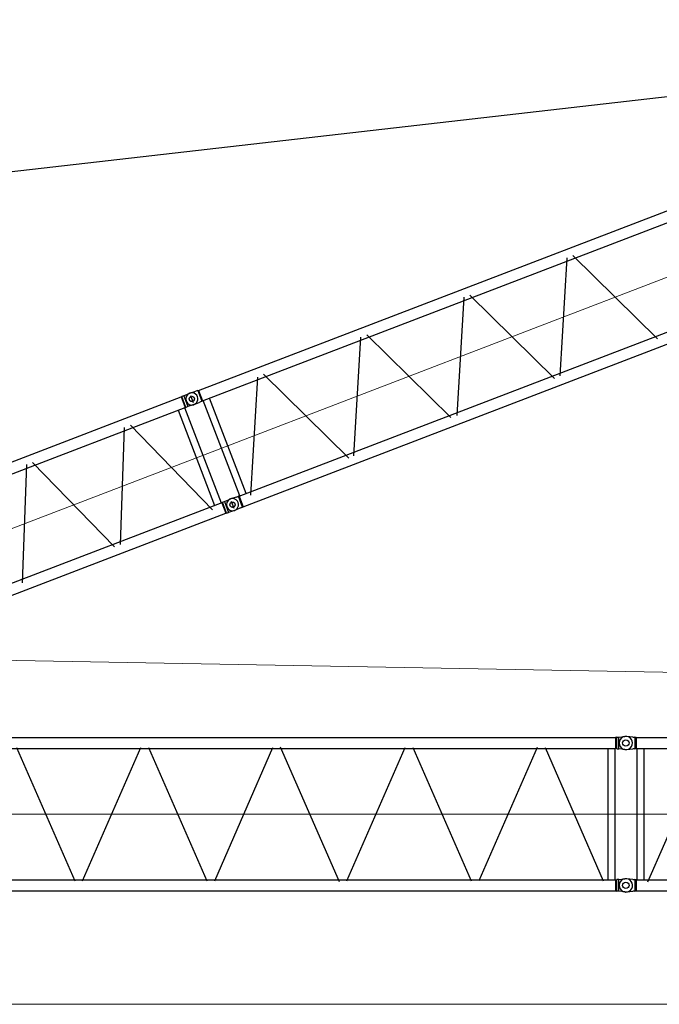
# Model space of a CAD drawing. Units: millimetres. Extents: x 0 to 1255113, y 0 to 538472.
# Drawn here: x 110084 to 121081, y 225321 to 242261 of the extents above; entities that cross this region are included whole.
import ezdxf

# ---------------------------------------------------------------- set-up
doc = ezdxf.new("R2010")
doc.units = ezdxf.units.MM

# ---------------------------------------------------------------- blocks, each defined once
blk = doc.blocks.new('LR-1600 D-36')
at = {"color": 0, "linetype": 'ByBlock', "lineweight": -2}
for p, q in [((651884.6149469339, -250349.4570823333), (657566.4386774027, -250349.4570823333)), ((657566.4386774027, -250349.4570823333), (657578.4894586527, -250346.32884747)), ((657566.4386774027, -250349.4570823333), (657566.4386774027, -250543.1570945403)), ((657578.6093316996, -250346.3125205657), (657578.4894586527, -250346.32884747)), ((657578.4894586527, -250546.2853294036), (657578.4894586527, -250346.32884747)), ((657578.7296930277, -250346.3070884368), (657578.6093316996, -250346.3125205657)), ((657615.5273004496, -250346.3070884368), (657578.7296930277, -250346.3070884368)), ((657615.5273004496, -250346.3070884368), (657720.6569355539, -250341.4203437215)), ((657615.5273004496, -250346.3070884368), (657615.5273004496, -250546.3070884368)), ((657730.4027213746, -250342.7906707358), (657719.2249869996, -250342.866690023)), ((657730.4027213746, -250342.7906707358), (657835.5267448121, -250347.6773894858)), ((657872.3245963746, -250347.6773894858), (657835.5267448121, -250347.6773894858)), ((657872.3245963746, -250347.6773894858), (657872.4447135621, -250347.6828216148)), ((657872.4525260621, -250347.686422689), (657872.3245963746, -250347.6773894858)), ((657872.4447135621, -250347.6828216148), (657872.5648307496, -250347.6991485191)), ((657872.4525260621, -250347.686422689), (657884.6146354371, -250350.8273833823)), ((657872.5648307496, -250347.6991485191), (657872.5648307496, -250547.6493285728)), ((657884.6146354371, -250350.8273833823), (657884.6146354371, -250544.5273955894)), ((657884.6146354371, -250350.8273929445), (669566.4386405665, -250350.8273929445)), ((657884.6152981216, -250350.8213832134), (657884.6152981216, -250544.5213832133)), ((651884.6149469339, -250543.1570945403), (657566.4386774027, -250543.1570945403)), ((653876.4083358699, -252358.2770053995), (654675.4851163961, -250482.8135672919)), ((654776.4383721983, -250484.8064584651), (655570.4319250814, -252348.3398474808)), ((655680.568965968, -252347.7142462367), (656469.9351543102, -250495.0413309015)), ((656579.53486747, -250492.8717411446), (657373.634581583, -252356.6542946477)), ((657435.0270563089, -250543.1570945403), (657435.0270563089, -252299.4510795195)), ((657556.0270563089, -250543.1570945403), (657556.0270563089, -252299.4510795195)), ((657578.7296930277, -250546.3070884368), (657566.4386774027, -250543.1570945403)), ((657578.489214512, -250546.2790275237), (657578.4894586527, -250546.2853294036)), ((657578.6093316996, -250546.3016563079), (657578.4894586527, -250546.2853294036)), ((657578.7296930277, -250546.3070884368), (657578.6093316996, -250546.3016563079)), ((657615.5273004496, -250546.3070884368), (657578.7296930277, -250546.3070884368)), ((657720.6569286673, -250551.1938397494), (657615.5273004496, -250546.3070884368)), ((657725.5268765631, -250382.0476939936), (657725.5268765631, -250516.0476939936)), ((657872.5648307496, -250547.6493285728), (657884.6146354371, -250544.5273955894)), ((657884.6146354371, -250544.5273929442), (669566.4386774028, -250544.5273929483)), ((657895.0268765631, -252300.8273929439), (657895.0268765631, -250544.5273929442)), ((658016.0268761578, -252300.827392944), (658016.0268765616, -250544.5273929442)), ((658077.7170535619, -252354.2564773958), (658917.577723266, -250503.7870909566)), ((659027.2190287001, -250490.0010077225), (659878.7031732202, -252366.0804567435)), ((659975.8488946296, -252358.3726016984), (660820.509525528, -250497.3274357677)), ((660929.4090176309, -250494.8262217363), (661768.7826541712, -252344.2225254701)), ((661879.6272582076, -252350.0477135541), (662723.7844524559, -250490.111772216)), ((662827.8847979791, -250491.4679006415), (663673.467200514, -252354.5440108182)), ((663782.3707144853, -252344.0030420535), (664621.0831636818, -250496.0635358367)), ((664727.1506919903, -250489.850441094), (665571.4143743217, -252350.0210081801)), ((657719.2249869996, -250552.4880958662), (657730.4027213746, -250552.5641151533)), ((657730.4027213746, -250552.5641234946), (657835.5267448121, -250547.6773894858)), ((657872.3245963746, -250547.6773894858), (657835.5267448121, -250547.6773894858)), ((657872.3245963746, -250547.6773894858), (657872.4525260621, -250547.6683562827)), ((657872.3245963746, -250547.6773894858), (657872.4447135621, -250547.6719573569)), ((657872.4447135621, -250547.6719573569), (657872.5648307496, -250547.6556304526)), ((657872.4525260621, -250547.6683562827), (657872.5648307496, -250547.6493285728)), ((657566.4386774027, -252299.4510795195), (651884.6149469339, -252299.4510795195)), ((657566.4386774027, -252299.4510795195), (657578.7296930277, -252296.301085623)), ((657566.4386774027, -252299.4510795195), (657566.4386774027, -252493.1510917265)), ((657578.4894586527, -252296.3228446562), (657578.489214512, -252296.3291465361)), ((657578.4894586527, -252296.3228446562), (657578.6093316996, -252296.3065177519)), ((657578.4894586527, -252496.2793265898), (657578.4894586527, -252296.3228446562)), ((657578.6093316996, -252296.3065177519), (657578.7296930277, -252296.301085623)), ((657578.7296930277, -252296.301085623), (657615.5273004496, -252296.301085623)), ((657615.5273004496, -252296.301085623), (657720.6569286673, -252291.4143343105)), ((657615.5273004496, -252296.301085623), (657615.5273004496, -252496.301085623)), ((657730.4027213746, -252292.7846610046), (657719.2249869996, -252292.8606802917)), ((657725.5268765631, -252329.3010821643), (657725.5268765631, -252463.3010821643)), ((657835.5267448121, -252297.671386672), (657730.4027213746, -252292.7846526632)), ((657835.5267448121, -252297.671386672), (657872.3245963746, -252297.671386672)), ((657872.4525260621, -252297.6804198752), (657872.3245963746, -252297.671386672)), ((657872.4447135621, -252297.6768188009), (657872.3245963746, -252297.671386672)), ((657872.5648307496, -252297.6931457052), (657872.4447135621, -252297.6768188009)), ((657872.5648307496, -252297.6994475851), (657872.4525260621, -252297.6804198752)), ((657884.6146354371, -252300.8213805685), (657872.5648307496, -252297.6994475851)), ((657872.5648307496, -252497.6496276388), (657872.5648307496, -252297.6994475851)), ((657884.6146354371, -252300.8213805685), (657884.6146354371, -252494.5213927756)), ((657884.6152981216, -252300.8273929445), (657884.6152981216, -252494.5273929445)), ((657884.6152981216, -252300.8273929439), (669566.4384550048, -252300.8273929475)), ((651884.6149469339, -252493.1570335052), (657566.4386774027, -252493.1570335052)), ((657578.4894586527, -252496.2793265898), (657566.4386774027, -252493.1510917265)), ((657578.4894586527, -252496.2793265898), (657578.6093316996, -252496.2956534941)), ((657578.6093316996, -252496.2956534941), (657578.7296930277, -252496.301085623)), ((657578.7296930277, -252496.301085623), (657615.5273004496, -252496.301085623)), ((657720.6569355539, -252501.1878303383), (657615.5273004496, -252496.301085623)), ((657719.2249869996, -252502.4820861349), (657730.4027213746, -252502.558105422)), ((657835.5267448121, -252497.671386672), (657730.4027213746, -252502.558105422)), ((657835.5267448121, -252497.671386672), (657872.3245963746, -252497.671386672)), ((657872.3245963746, -252497.671386672), (657872.4525260621, -252497.6623534689)), ((657872.4447135621, -252497.6659545431), (657872.3245963746, -252497.671386672)), ((657872.5648307496, -252497.6496276388), (657872.4447135621, -252497.6659545431)), ((657884.6146354371, -252494.5213927756), (657872.4525260621, -252497.6623534689)), ((657877.6156119996, -252479.7567138204), (657877.6156119996, -252479.8772887716)), ((657884.6152981216, -252494.5273929445), (669566.4384550048, -252494.5273929446))]:
    blk.add_line(p, q, dxfattribs=at)
at = {"color": 0, "linetype": 'ByBlock', "lineweight": 9}
for p, q in [((651725.5271880599, -251421.3040870299), (657725.5268765631, -251421.3040870299)), ((657725.5268765631, -251422.6743880789), (669725.5271880599, -251422.6743880789))]:
    blk.add_line(p, q, dxfattribs=at)
at = {"color": 0, "linetype": 'ByBlock', "lineweight": -2}
for centre in [(657725.5268765631, -250447.6773929445), (657725.5271880599, -250446.3070918954), (657725.5268765631, -252397.6713832133), (657725.5271880599, -252396.3010821644)]:
    blk.add_circle(centre, 45, dxfattribs=at)
for centre, radius, start, end in [((657725.5228979748, -250447.6820023005), 104.9999999999981, 93.39364003267167, 179.99748479451), ((657725.532390147, -250446.3070918955), 105.000000000005, 267.3386300774576, 92.6613661632219), ((657725.5228979748, -250447.6727835886), 105.0000000000037, 180.00251520549, 266.6063599673283), ((657725.5228979748, -252397.6759925693), 105.000000000009, 93.39364003267167, 179.99748479451), ((657725.5228979748, -252397.6667738573), 105.0000000000037, 180.00251520549, 266.6063599673283), ((657725.532390147, -252396.3010821643), 105.000000000006, 267.3386338367781, 92.66136992254242)]:
    blk.add_arc(centre, radius, start, end, dxfattribs=at)
blk = doc.blocks.new('*U515')
at = {"color": 0, "linetype": 'ByBlock', "lineweight": -2, "rotation": 90}
blk.add_blockref('LR-1600 D-36', (407226.5136253948, -910822.7823270323), dxfattribs=at)
blk = doc.blocks.new('S-Секция 1600')
at = {"color": 0, "linetype": 'ByBlock', "lineweight": -2}
for p, q in [((119.9527132930234, 2550.006303927104), (15.21776498411782, 2563.988673061249)), ((119.9999999785796, 2549.999991040095), (155.945291150827, 2549.99999104024)), ((175.492958445102, 2546.849991040217), (155.945291150827, 2549.99999104024)), ((157.3205078395549, 2548.259159525856), (157.3205078395549, 2351.532389423111)), ((175.492958445102, 2546.850000000035), (175.492958445102, 2450.000000000029)), ((175.492958445102, 2546.850000000035), (11824.29925127211, 2546.850000000035)), ((11842.67949192435, 2550.000000000058), (11824.29925127211, 2546.849999999919)), ((11824.29925127211, 2546.849999999919), (11824.29925127211, 2353.149999999907)), ((11842.67949192435, 2550.000000000058), (11880.00000001956, 2550)), ((11842.67949192435, 2350.499996450322), (11842.67949192435, 2549.642918390309)), ((11880.00000001956, 2550), (11984.78223501588, 2563.988682021038)), ((11879.99999923562, 2350.000000104686), (11880.00000001956, 2550)), ((175.492958445102, 2449.999991040182), (175.492958445102, 2353.149991040234)), ((2659.047999298666, 75.6285164472065), (3661.452000702033, 2374.371483552881)), ((3794.947999297874, 2374.371483552881), (4797.352000701241, 75.6285164472065)), ((4930.847999298712, 75.6285164472065), (5933.252000702079, 2374.371483552881)), ((7075.276638995623, 61.58332018813235), (6065.32286828314, 2377.639645060059)), ((7202.647999298759, 75.6285164472065), (8205.052000702126, 2374.371483552881)), ((8338.547999297967, 2374.371483552881), (9340.952000701334, 75.6285164472065)), ((10476.85200070217, 2374.371483552881), (9474.447999298573, 75.6285164472065)), ((10610.34799929801, 2374.371483552881), (11612.75200070138, 75.6285164472065)), ((15.21776498411782, 2336.01130901929), (119.9527132930234, 2349.993678153434)), ((155.945291150827, 2349.999991040298), (119.9999999785796, 2349.999991040415)), ((155.945291150827, 2349.999991040298), (175.492958445102, 2353.149991040322)), ((175.492958445102, 2353.150000000023), (189.5, 2353.150000000023)), ((175.492958445102, 2353.150000000052), (11824.29925127211, 2353.150000000052)), ((189.5, 2353.150000000023), (189.5, 96.85000000006403)), ((310.5, 2353.150000000023), (310.5, 1562.933899849944)), ((380.6085588030983, 60.40275206128717), (1383.924149634084, 2361.236203425855)), ((1524.477551005548, 2371.322515638807), (2525.552000701427, 75.6285164472065)), ((11689.5, 2353.150000000052), (11689.5, 96.85000000006403)), ((11810.5, 2353.150000000023), (11810.5, 96.85000000003492)), ((11842.67949192435, 2350), (11824.29925127211, 2353.149999999907)), ((11842.67949192435, 2350), (11879.99999923562, 2350.000000000058)), ((11984.78223501588, 2336.011317979021), (11879.99999923562, 2350.000000104686)), ((310.5, 1562.933899849944), (310.5, 96.85000000003492)), ((119.9527132930234, 100.006312886806), (15.21776498411782, 113.9886820209504)), ((119.9999999785796, 99.99999999979627), (155.945291150827, 99.99999999994179)), ((175.492958445102, 96.84999999991851), (155.945291150827, 99.99999999994179)), ((157.3205078395549, 97.63938556661014), (157.3205078395549, -98.76467087713536)), ((175.492958445102, 96.85000000003492), (175.492958445102, 2.91038304567337e-11)), ((175.492958445102, 96.85000000003492), (11824.29925127211, 96.85000000003492)), ((175.492958445102, 2.91038304567337e-11), (175.492958445102, -96.84999999997672)), ((11824.29925127211, 96.85000000003492), (11842.67949192435, 99.99999999991269)), ((11824.29925127211, 96.85000000003492), (11824.29925127211, -96.84999999997672)), ((11879.99999923562, 99.99999999988358), (11842.67949192435, 99.99999999991269)), ((11842.67949192435, -99.64291839039652), (11842.67949192435, 99.50000354959047)), ((11879.99999923562, 99.99999989522621), (11984.78223501588, 113.9886820209213)), ((11880.00000001956, -100.0000000000873), (11879.99999923562, 99.99999989522621)), ((15.21776498411782, -113.9886820210086), (119.9527132930234, -100.0063128868642)), ((155.945291150827, -100), (119.9999999785796, -99.99999999988358)), ((155.945291150827, -100), (175.492958445102, -96.84999999997672)), ((175.492958445102, -96.84999999997672), (11824.29925127211, -96.84999999997672)), ((11824.29925127211, -96.84999999997672), (11842.67949192435, -100.0000000001164)), ((11880.00000001956, -100.0000000000873), (11842.67949192435, -100.0000000001164)), ((11984.78223501588, -113.9886820210668), (11880.00000001956, -100.0000000000873))]:
    blk.add_line(p, q, dxfattribs=at)
at = {"color": 0, "linetype": 'ByBlock', "lineweight": 9}
blk.add_line((-30.45460679475218, 1224.998618011392), (12000, 1225.000004083966), dxfattribs=at)
at = {"color": 0, "linetype": 'ByBlock', "lineweight": -2}
for centre in [(0, 2449.99999104024), (12000, 2450.000000000058), (0, 0), (12000, -1.164153218269348e-10)]:
    blk.add_circle(centre, 55, dxfattribs=at)
for centre, radius, start, end in [((0, 2449.99999104024), 114.9999999999864, 82.39583807670955, 277.6041619232905), ((155.7851006912533, 2547.99900824175), 2.000982798467518, 80.84581909295959, 90.0000254264464), ((12000, 2450.000000000058), 115.0000000000485, 262.3958380767095, 97.60416192329043), ((155.7851006912533, 2352.00097383876), 2.000982798462898, 269.9999745735536, 279.1541809070404), ((0, 0), 115.0000000000231, 82.39583807670955, 277.6041619232905), ((12000, -1.164153218269348e-10), 115.00000000006, 270, 97.60416192329043), ((12000, -1.164153218269348e-10), 114.9999999999895, 262.3958380767095, 270)]:
    blk.add_arc(centre, radius, start, end, dxfattribs=at)

msp = doc.modelspace()

# ---------------------------------------------------------------- linework, layer by layer
at = {"color": 0, "linetype": 'ByBlock', "lineweight": -2}
msp.add_line((103163.0754563114, 238875.3582128928), (132790.7526176514, 242260.9972274091), dxfattribs=at)
at = {"color": 0, "linetype": 'ByBlock', "lineweight": 9}
msp.add_line((106568.2402582944, 231301.9823546948), (188455.3096434872, 229794.5534808638), dxfattribs=at)
at = {"lineweight": 9}
msp.add_line((98505.0893801092, 225320.7010834198), (142206.8733527557, 225320.7010834198), dxfattribs=at)

# ---------------------------------------------------------------- block references
at = {"color": 0, "linetype": 'ByBlock', "lineweight": -2, "rotation": 291.0000000000002}
msp.add_blockref('*U515', (113641.2703651265, 940429.7848302057), dxfattribs=at)
at = {"color": 0, "linetype": 'ByBlock', "lineweight": -2}
for p in [(108505.8893801092, 227367.1084581823), (120505.8893801093, 227367.1084581822)]:
    msp.add_blockref('S-Секция 1600', p, dxfattribs=at)

doc.saveas('drawing.dxf')
